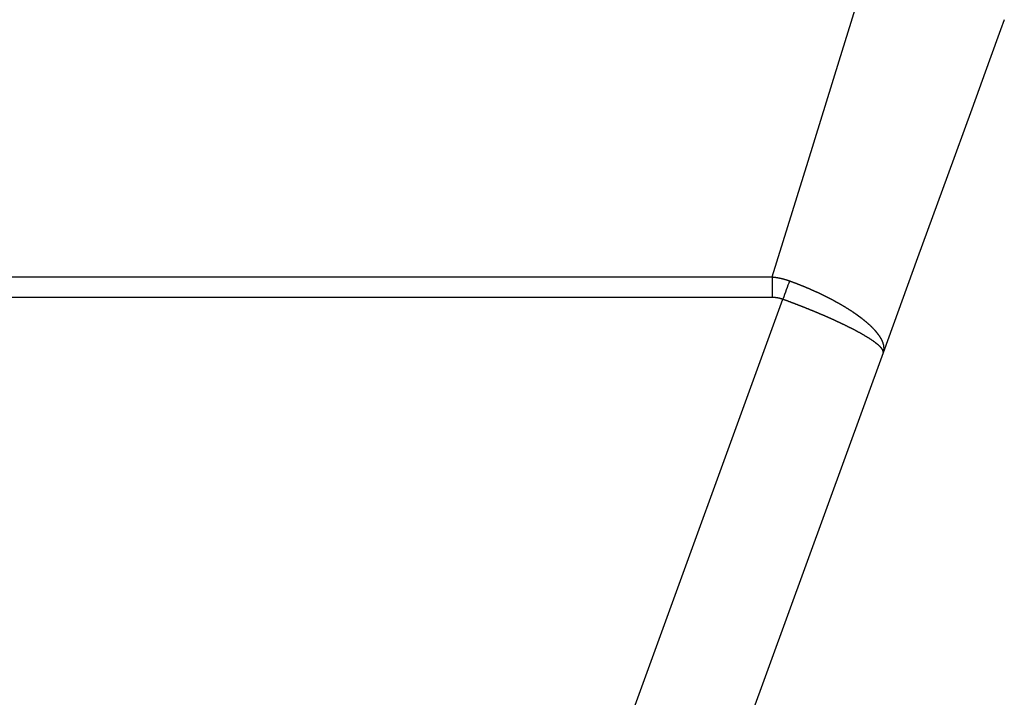
# Model space of a CAD drawing. Extents: x -1710 to 405, y -32 to 828.
# Drawn here: x 195 to 199, y 44 to 47 of the extents above; entities that cross this region are included whole.
import ezdxf

# ---------------------------------------------------------------- set-up
doc = ezdxf.new("R2010")
doc.units = 0
doc.layers.get('0').update_dxf_attribs({"linetype": 'CONTINUOUS'})

msp = doc.modelspace()

# ---------------------------------------------------------------- linework, layer by layer
at = {"color": 8, "linetype": 'CONTINUOUS'}
for p, q in [((190.2298, 46.208), (197.9536, 46.208)), ((197.9536, 46.208), (197.9536, 46.1164)), ((197.9536, 46.1164), (190.2298, 46.1164)), ((196.9532, 43.2302), (198.0007, 46.1083))]:
    msp.add_line(p, q, dxfattribs=at)
at = {"color": 7, "linetype": 'CONTINUOUS'}
msp.add_line((198.4463, 45.8707), (197.4502, 43.1339), dxfattribs=at)
at = {"color": 8, "linetype": 'CONTINUOUS', "flags": 128}
for points in [[(197.9536, 46.208), (198.1131, 46.7229), (198.2514, 47.1698), (198.3641, 47.5337), (198.4474, 47.8026), (198.4985, 47.9677), (198.5157, 48.0233)], [(198.0307, 46.1906), (198.0271, 46.1809), (198.0235, 46.1709), (198.0198, 46.1608), (198.0161, 46.1505), (198.0123, 46.1401), (198.0084, 46.1295), (198.0046, 46.1189), (198.0007, 46.1083)]]:
    msp.add_lwpolyline(points, dxfattribs=at)
at = {"color": 7, "linetype": 'CONTINUOUS', "flags": 128}
msp.add_lwpolyline([(198.9856, 47.3523), (198.9691, 47.3071), (198.9203, 47.1729), (198.8406, 46.9541), (198.7327, 46.6574), (198.5998, 46.2924), (198.4463, 45.8707)], dxfattribs=at)
at = {"color": 8}
for points in [[(197.954, 46.208, 0), (197.954, 46.208, 0), (197.954, 46.2079, 0), (197.955, 46.2079, 0), (197.955, 46.2078, 0), (197.955, 46.2078, 0), (197.956, 46.2078, 0), (197.956, 46.2077, 0), (197.956, 46.2077, 0), (197.957, 46.2076, 0), (197.957, 46.2076, 0), (197.958, 46.2076, 0), (197.958, 46.2075, 0), (197.958, 46.2075, 0), (197.959, 46.2074, 0), (197.959, 46.2074, 0), (197.959, 46.2073, 0), (197.96, 46.2073, 0), (197.96, 46.2073, 0), (197.96, 46.2072, 0), (197.961, 46.2072, 0), (197.961, 46.2071, 0), (197.961, 46.2071, 0), (197.962, 46.207, 0), (197.962, 46.207, 0), (197.962, 46.207, 0), (197.963, 46.2069, 0), (197.963, 46.2069, 0), (197.964, 46.2068, 0), (197.964, 46.2068, 0), (197.964, 46.2067, 0), (197.965, 46.2067, 0), (197.965, 46.2066, 0), (197.965, 46.2066, 0), (197.966, 46.2066, 0), (197.966, 46.2065, 0), (197.966, 46.2065, 0), (197.967, 46.2064, 0), (197.967, 46.2064, 0), (197.967, 46.2063, 0), (197.968, 46.2063, 0), (197.968, 46.2062, 0), (197.968, 46.2062, 0), (197.969, 46.2061, 0), (197.969, 46.2061, 0), (197.969, 46.206, 0), (197.97, 46.206, 0), (197.97, 46.2059, 0), (197.971, 46.2059, 0), (197.971, 46.2058, 0), (197.971, 46.2058, 0), (197.972, 46.2057, 0), (197.972, 46.2057, 0), (197.972, 46.2056, 0), (197.973, 46.2056, 0), (197.973, 46.2055, 0), (197.973, 46.2055, 0), (197.974, 46.2054, 0), (197.974, 46.2053, 0), (197.974, 46.2053, 0), (197.975, 46.2052, 0), (197.975, 46.2052, 0), (197.975, 46.2051, 0), (197.976, 46.2051, 0), (197.976, 46.205, 0), (197.977, 46.2049, 0), (197.977, 46.2049, 0), (197.977, 46.2048, 0), (197.978, 46.2048, 0), (197.978, 46.2047, 0), (197.978, 46.2046, 0), (197.979, 46.2046, 0), (197.979, 46.2045, 0), (197.979, 46.2044, 0), (197.98, 46.2044, 0), (197.98, 46.2043, 0), (197.98, 46.2043, 0), (197.981, 46.2042, 0), (197.981, 46.2041, 0), (197.981, 46.2041, 0), (197.982, 46.204, 0), (197.982, 46.2039, 0), (197.982, 46.2039, 0), (197.983, 46.2038, 0), (197.983, 46.2037, 0), (197.983, 46.2037, 0), (197.984, 46.2036, 0), (197.984, 46.2035, 0), (197.985, 46.2035, 0), (197.985, 46.2034, 0), (197.985, 46.2033, 0), (197.986, 46.2032, 0), (197.986, 46.2032, 0), (197.986, 46.2031, 0), (197.987, 46.203, 0), (197.987, 46.203, 0), (197.987, 46.2029, 0), (197.988, 46.2028, 0), (197.988, 46.2027, 0), (197.988, 46.2027, 0), (197.989, 46.2026, 0), (197.989, 46.2025, 0), (197.989, 46.2024, 0), (197.99, 46.2024, 0), (197.99, 46.2023, 0), (197.99, 46.2022, 0), (197.991, 46.2021, 0), (197.991, 46.2021, 0), (197.991, 46.202, 0), (197.992, 46.2019, 0), (197.992, 46.2018, 0), (197.993, 46.2018, 0), (197.993, 46.2017, 0), (197.993, 46.2016, 0), (197.994, 46.2015, 0), (197.994, 46.2014, 0), (197.994, 46.2014, 0), (197.995, 46.2013, 0), (197.995, 46.2012, 0), (197.995, 46.2011, 0), (197.996, 46.201, 0), (197.996, 46.201, 0), (197.996, 46.2009, 0), (197.997, 46.2008, 0), (197.997, 46.2007, 0), (197.997, 46.2006, 0), (197.998, 46.2005, 0), (197.998, 46.2005, 0), (197.998, 46.2004, 0), (197.999, 46.2003, 0), (197.999, 46.2002, 0), (197.999, 46.2001, 0), (198, 46.2, 0), (198, 46.2, 0), (198, 46.1999, 0), (198.001, 46.1998, 0), (198.001, 46.1997, 0), (198.002, 46.1996, 0), (198.002, 46.1995, 0), (198.002, 46.1994, 0), (198.003, 46.1993, 0), (198.003, 46.1993, 0), (198.003, 46.1992, 0), (198.004, 46.1991, 0), (198.004, 46.199, 0), (198.004, 46.1989, 0), (198.005, 46.1988, 0), (198.005, 46.1987, 0), (198.005, 46.1986, 0), (198.006, 46.1985, 0), (198.006, 46.1984, 0), (198.006, 46.1983, 0), (198.007, 46.1982, 0), (198.007, 46.1981, 0), (198.007, 46.1981, 0), (198.008, 46.198, 0), (198.008, 46.1979, 0), (198.008, 46.1978, 0), (198.009, 46.1977, 0), (198.009, 46.1976, 0), (198.009, 46.1975, 0), (198.01, 46.1974, 0), (198.01, 46.1973, 0), (198.01, 46.1972, 0), (198.011, 46.1971, 0), (198.011, 46.197, 0), (198.011, 46.1969, 0), (198.012, 46.1968, 0), (198.012, 46.1967, 0), (198.012, 46.1966, 0), (198.013, 46.1965, 0), (198.013, 46.1964, 0), (198.013, 46.1963, 0), (198.014, 46.1962, 0), (198.014, 46.1961, 0), (198.014, 46.1959, 0), (198.015, 46.1958, 0), (198.015, 46.1957, 0), (198.016, 46.1956, 0), (198.016, 46.1955, 0), (198.016, 46.1954, 0), (198.017, 46.1953, 0), (198.017, 46.1952, 0), (198.017, 46.1951, 0), (198.018, 46.195, 0), (198.018, 46.1949, 0), (198.018, 46.1948, 0), (198.019, 46.1947, 0), (198.019, 46.1945, 0), (198.019, 46.1944, 0), (198.02, 46.1943, 0), (198.02, 46.1942, 0), (198.02, 46.1941, 0), (198.021, 46.194, 0), (198.021, 46.1939, 0), (198.021, 46.1938, 0), (198.022, 46.1937, 0), (198.022, 46.1935, 0), (198.022, 46.1934, 0), (198.023, 46.1933, 0), (198.023, 46.1932, 0), (198.023, 46.1931, 0), (198.024, 46.193, 0), (198.024, 46.1929, 0), (198.024, 46.1928, 0), (198.025, 46.1926, 0), (198.025, 46.1925, 0), (198.025, 46.1924, 0), (198.026, 46.1923, 0), (198.026, 46.1922, 0), (198.026, 46.1921, 0), (198.027, 46.192, 0), (198.027, 46.1918, 0), (198.027, 46.1917, 0), (198.028, 46.1916, 0), (198.028, 46.1915, 0), (198.028, 46.1914, 0), (198.029, 46.1913, 0), (198.029, 46.1911, 0), (198.029, 46.191, 0), (198.03, 46.1909, 0), (198.03, 46.1908, 0), (198.03, 46.1907, 0), (198.031, 46.1906, 0)], [(198.031, 46.1906, 0), (198.031, 46.1903, 0), (198.032, 46.19, 0), (198.033, 46.1897, 0), (198.034, 46.1894, 0), (198.035, 46.1891, 0), (198.035, 46.1889, 0), (198.036, 46.1886, 0), (198.037, 46.1883, 0), (198.038, 46.188, 0), (198.038, 46.1877, 0), (198.039, 46.1874, 0), (198.04, 46.1871, 0), (198.041, 46.1869, 0), (198.041, 46.1866, 0), (198.042, 46.1863, 0), (198.043, 46.186, 0), (198.044, 46.1857, 0), (198.045, 46.1854, 0), (198.045, 46.1851, 0), (198.046, 46.1848, 0), (198.047, 46.1846, 0), (198.048, 46.1843, 0), (198.048, 46.184, 0), (198.049, 46.1837, 0), (198.05, 46.1834, 0), (198.051, 46.1831, 0), (198.052, 46.1828, 0), (198.052, 46.1825, 0), (198.053, 46.1822, 0), (198.054, 46.1819, 0), (198.055, 46.1816, 0), (198.055, 46.1814, 0), (198.056, 46.1811, 0), (198.057, 46.1808, 0), (198.058, 46.1805, 0), (198.058, 46.1802, 0), (198.059, 46.1799, 0), (198.06, 46.1796, 0), (198.061, 46.1793, 0), (198.062, 46.179, 0), (198.062, 46.1787, 0), (198.063, 46.1784, 0), (198.064, 46.1781, 0), (198.065, 46.1778, 0), (198.065, 46.1775, 0), (198.066, 46.1772, 0), (198.067, 46.1769, 0), (198.068, 46.1766, 0), (198.068, 46.1763, 0), (198.069, 46.176, 0), (198.07, 46.1757, 0), (198.071, 46.1754, 0), (198.072, 46.1751, 0), (198.072, 46.1748, 0), (198.073, 46.1745, 0), (198.074, 46.1742, 0), (198.075, 46.1739, 0), (198.075, 46.1736, 0), (198.076, 46.1733, 0), (198.077, 46.173, 0), (198.078, 46.1727, 0), (198.078, 46.1724, 0), (198.079, 46.172, 0), (198.08, 46.1717, 0), (198.081, 46.1714, 0), (198.081, 46.1711, 0), (198.082, 46.1708, 0), (198.083, 46.1705, 0), (198.084, 46.1702, 0), (198.085, 46.1699, 0), (198.085, 46.1696, 0), (198.086, 46.1693, 0), (198.087, 46.169, 0), (198.088, 46.1686, 0), (198.088, 46.1683, 0), (198.089, 46.168, 0), (198.09, 46.1677, 0), (198.091, 46.1674, 0), (198.091, 46.1671, 0), (198.092, 46.1668, 0), (198.093, 46.1665, 0), (198.094, 46.1661, 0), (198.094, 46.1658, 0), (198.095, 46.1655, 0), (198.096, 46.1652, 0), (198.097, 46.1649, 0), (198.098, 46.1646, 0), (198.098, 46.1642, 0), (198.099, 46.1639, 0), (198.1, 46.1636, 0), (198.101, 46.1633, 0), (198.101, 46.163, 0), (198.102, 46.1627, 0), (198.103, 46.1623, 0), (198.104, 46.162, 0), (198.104, 46.1617, 0), (198.105, 46.1614, 0), (198.106, 46.1611, 0), (198.107, 46.1607, 0), (198.107, 46.1604, 0), (198.108, 46.1601, 0), (198.109, 46.1598, 0), (198.11, 46.1594, 0), (198.11, 46.1591, 0), (198.111, 46.1588, 0), (198.112, 46.1585, 0), (198.113, 46.1582, 0), (198.113, 46.1578, 0), (198.114, 46.1575, 0), (198.115, 46.1572, 0), (198.116, 46.1569, 0), (198.116, 46.1565, 0), (198.117, 46.1562, 0), (198.118, 46.1559, 0), (198.119, 46.1555, 0), (198.12, 46.1552, 0), (198.12, 46.1549, 0), (198.121, 46.1546, 0), (198.122, 46.1542, 0), (198.123, 46.1539, 0), (198.123, 46.1536, 0), (198.124, 46.1532, 0), (198.125, 46.1529, 0), (198.126, 46.1526, 0), (198.126, 46.1523, 0), (198.127, 46.1519, 0), (198.128, 46.1516, 0), (198.129, 46.1513, 0), (198.129, 46.1509, 0), (198.13, 46.1506, 0), (198.131, 46.1503, 0), (198.132, 46.1499, 0), (198.132, 46.1496, 0), (198.133, 46.1493, 0), (198.134, 46.1489, 0), (198.135, 46.1486, 0), (198.135, 46.1483, 0), (198.136, 46.1479, 0), (198.137, 46.1476, 0), (198.138, 46.1472, 0), (198.138, 46.1469, 0), (198.139, 46.1466, 0), (198.14, 46.1462, 0), (198.141, 46.1459, 0), (198.141, 46.1455, 0), (198.142, 46.1452, 0), (198.143, 46.1449, 0), (198.144, 46.1445, 0), (198.144, 46.1442, 0), (198.145, 46.1438, 0), (198.146, 46.1435, 0), (198.147, 46.1432, 0), (198.147, 46.1428, 0), (198.148, 46.1425, 0), (198.149, 46.1421, 0), (198.15, 46.1418, 0), (198.15, 46.1414, 0), (198.151, 46.1411, 0), (198.152, 46.1408, 0), (198.153, 46.1404, 0), (198.153, 46.1401, 0), (198.154, 46.1397, 0), (198.155, 46.1394, 0), (198.156, 46.139, 0), (198.156, 46.1387, 0), (198.157, 46.1383, 0), (198.158, 46.138, 0), (198.159, 46.1376, 0), (198.159, 46.1373, 0), (198.16, 46.1369, 0), (198.161, 46.1366, 0), (198.162, 46.1362, 0), (198.162, 46.1359, 0), (198.163, 46.1355, 0), (198.164, 46.1352, 0), (198.165, 46.1348, 0), (198.165, 46.1345, 0), (198.166, 46.1341, 0), (198.167, 46.1338, 0), (198.168, 46.1334, 0), (198.168, 46.1331, 0), (198.169, 46.1327, 0), (198.17, 46.1323, 0), (198.171, 46.132, 0), (198.171, 46.1316, 0), (198.172, 46.1313, 0), (198.173, 46.1309, 0), (198.174, 46.1306, 0), (198.174, 46.1302, 0), (198.175, 46.1298, 0), (198.176, 46.1295, 0), (198.176, 46.1291, 0), (198.177, 46.1288, 0), (198.178, 46.1284, 0), (198.179, 46.128, 0), (198.179, 46.1277, 0), (198.18, 46.1273, 0), (198.181, 46.127, 0), (198.182, 46.1266, 0), (198.182, 46.1262, 0), (198.183, 46.1259, 0), (198.184, 46.1255, 0), (198.185, 46.1251, 0), (198.185, 46.1248, 0), (198.186, 46.1244, 0), (198.187, 46.1241, 0), (198.188, 46.1237, 0), (198.188, 46.1233, 0), (198.189, 46.123, 0), (198.19, 46.1226, 0), (198.191, 46.1222, 0), (198.191, 46.1219, 0), (198.192, 46.1215, 0), (198.193, 46.1211, 0), (198.194, 46.1207, 0), (198.194, 46.1204, 0), (198.195, 46.12, 0), (198.196, 46.1196, 0), (198.196, 46.1193, 0), (198.197, 46.1189, 0), (198.198, 46.1185, 0), (198.199, 46.1181, 0), (198.199, 46.1178, 0), (198.2, 46.1174, 0), (198.201, 46.117, 0), (198.202, 46.1166, 0), (198.202, 46.1163, 0), (198.203, 46.1159, 0), (198.204, 46.1155, 0), (198.205, 46.1151, 0), (198.205, 46.1148, 0), (198.206, 46.1144, 0), (198.207, 46.114, 0), (198.207, 46.1136, 0), (198.208, 46.1133, 0), (198.209, 46.1129, 0), (198.21, 46.1125, 0), (198.21, 46.1121, 0), (198.211, 46.1117, 0), (198.212, 46.1114, 0), (198.213, 46.111, 0), (198.213, 46.1106, 0), (198.214, 46.1102, 0), (198.215, 46.1098, 0), (198.216, 46.1094, 0), (198.216, 46.1091, 0), (198.217, 46.1087, 0), (198.218, 46.1083, 0), (198.218, 46.1079, 0), (198.219, 46.1075, 0), (198.22, 46.1071, 0), (198.221, 46.1067, 0), (198.221, 46.1064, 0), (198.222, 46.106, 0), (198.223, 46.1056, 0), (198.224, 46.1052, 0), (198.224, 46.1048, 0), (198.225, 46.1044, 0), (198.226, 46.104, 0), (198.226, 46.1036, 0), (198.227, 46.1032, 0), (198.228, 46.1029, 0), (198.229, 46.1025, 0), (198.229, 46.1021, 0), (198.23, 46.1017, 0), (198.231, 46.1013, 0), (198.232, 46.1009, 0), (198.232, 46.1005, 0), (198.233, 46.1001, 0), (198.234, 46.0997, 0), (198.234, 46.0993, 0), (198.235, 46.0989, 0), (198.236, 46.0985, 0), (198.237, 46.0981, 0), (198.237, 46.0977, 0), (198.238, 46.0973, 0), (198.239, 46.0969, 0), (198.239, 46.0965, 0), (198.24, 46.0961, 0), (198.241, 46.0957, 0), (198.242, 46.0953, 0), (198.242, 46.0949, 0), (198.243, 46.0945, 0), (198.244, 46.0941, 0), (198.245, 46.0937, 0), (198.245, 46.0933, 0), (198.246, 46.0929, 0), (198.247, 46.0925, 0), (198.247, 46.0921, 0), (198.248, 46.0917, 0), (198.249, 46.0913, 0), (198.25, 46.0909, 0), (198.25, 46.0905, 0), (198.251, 46.0901, 0), (198.252, 46.0897, 0), (198.252, 46.0892, 0), (198.253, 46.0888, 0), (198.254, 46.0884, 0), (198.255, 46.088, 0), (198.255, 46.0876, 0), (198.256, 46.0872, 0), (198.257, 46.0868, 0), (198.257, 46.0864, 0), (198.258, 46.086, 0), (198.259, 46.0855, 0), (198.26, 46.0851, 0), (198.26, 46.0847, 0), (198.261, 46.0843, 0), (198.262, 46.0839, 0), (198.262, 46.0835, 0), (198.263, 46.083, 0), (198.264, 46.0826, 0), (198.265, 46.0822, 0), (198.265, 46.0818, 0), (198.266, 46.0814, 0), (198.267, 46.081, 0), (198.267, 46.0805, 0), (198.268, 46.0801, 0), (198.269, 46.0797, 0), (198.269, 46.0793, 0), (198.27, 46.0788, 0), (198.271, 46.0784, 0), (198.272, 46.078, 0), (198.272, 46.0776, 0), (198.273, 46.0772, 0), (198.274, 46.0767, 0), (198.274, 46.0763, 0), (198.275, 46.0759, 0), (198.276, 46.0754, 0), (198.277, 46.075, 0), (198.277, 46.0746, 0), (198.278, 46.0742, 0), (198.279, 46.0737, 0), (198.279, 46.0733, 0), (198.28, 46.0729, 0), (198.281, 46.0724, 0), (198.281, 46.072, 0), (198.282, 46.0716, 0), (198.283, 46.0711, 0), (198.284, 46.0707, 0), (198.284, 46.0703, 0), (198.285, 46.0698, 0), (198.286, 46.0694, 0), (198.286, 46.069, 0), (198.287, 46.0685, 0), (198.288, 46.0681, 0), (198.288, 46.0677, 0), (198.289, 46.0672, 0), (198.29, 46.0668, 0), (198.291, 46.0663, 0), (198.291, 46.0659, 0), (198.292, 46.0655, 0), (198.293, 46.065, 0), (198.293, 46.0646, 0), (198.294, 46.0641, 0), (198.295, 46.0637, 0), (198.295, 46.0632, 0), (198.296, 46.0628, 0), (198.297, 46.0624, 0), (198.298, 46.0619, 0), (198.298, 46.0615, 0), (198.299, 46.061, 0), (198.3, 46.0606, 0), (198.3, 46.0601, 0), (198.301, 46.0597, 0), (198.302, 46.0592, 0), (198.302, 46.0588, 0), (198.303, 46.0583, 0), (198.304, 46.0579, 0), (198.304, 46.0574, 0), (198.305, 46.057, 0), (198.306, 46.0565, 0), (198.307, 46.0561, 0), (198.307, 46.0556, 0), (198.308, 46.0551, 0), (198.309, 46.0547, 0), (198.309, 46.0542, 0), (198.31, 46.0538, 0), (198.311, 46.0533, 0), (198.311, 46.0529, 0), (198.312, 46.0524, 0), (198.313, 46.0519, 0), (198.313, 46.0515, 0), (198.314, 46.051, 0), (198.315, 46.0505, 0), (198.315, 46.0501, 0), (198.316, 46.0496, 0), (198.317, 46.0492, 0), (198.317, 46.0487, 0), (198.318, 46.0482, 0), (198.319, 46.0478, 0), (198.32, 46.0473, 0), (198.32, 46.0468, 0), (198.321, 46.0464, 0), (198.322, 46.0459, 0), (198.322, 46.0454, 0), (198.323, 46.0449, 0), (198.324, 46.0445, 0), (198.324, 46.044, 0), (198.325, 46.0435, 0), (198.326, 46.0431, 0), (198.326, 46.0426, 0), (198.327, 46.0421, 0), (198.328, 46.0416, 0), (198.328, 46.0412, 0), (198.329, 46.0407, 0), (198.33, 46.0402, 0), (198.33, 46.0397, 0), (198.331, 46.0392, 0), (198.332, 46.0388, 0), (198.332, 46.0383, 0), (198.333, 46.0378, 0), (198.334, 46.0373, 0), (198.334, 46.0368, 0), (198.335, 46.0363, 0), (198.336, 46.0359, 0), (198.336, 46.0354, 0), (198.337, 46.0349, 0), (198.338, 46.0344, 0), (198.338, 46.0339, 0), (198.339, 46.0334, 0), (198.34, 46.0329, 0), (198.34, 46.0324, 0), (198.341, 46.0319, 0), (198.342, 46.0315, 0), (198.342, 46.031, 0), (198.343, 46.0305, 0), (198.344, 46.03, 0), (198.344, 46.0295, 0), (198.345, 46.029, 0), (198.346, 46.0285, 0), (198.346, 46.028, 0), (198.347, 46.0275, 0), (198.348, 46.027, 0), (198.348, 46.0265, 0), (198.349, 46.026, 0), (198.35, 46.0255, 0), (198.35, 46.025, 0), (198.351, 46.0245, 0), (198.351, 46.024, 0), (198.352, 46.0235, 0), (198.353, 46.023, 0), (198.353, 46.0224, 0), (198.354, 46.0219, 0), (198.355, 46.0214, 0), (198.355, 46.0209, 0), (198.356, 46.0204, 0), (198.357, 46.0199, 0), (198.357, 46.0194, 0), (198.358, 46.0189, 0), (198.359, 46.0184, 0), (198.359, 46.0178, 0), (198.36, 46.0173, 0), (198.361, 46.0168, 0), (198.361, 46.0163, 0), (198.362, 46.0158, 0), (198.362, 46.0152, 0), (198.363, 46.0147, 0), (198.364, 46.0142, 0), (198.364, 46.0137, 0), (198.365, 46.0132, 0), (198.366, 46.0126, 0), (198.366, 46.0121, 0), (198.367, 46.0116, 0), (198.368, 46.011, 0), (198.368, 46.0105, 0), (198.369, 46.01, 0), (198.369, 46.0095, 0), (198.37, 46.0089, 0), (198.371, 46.0084, 0), (198.371, 46.0079, 0), (198.372, 46.0073, 0), (198.373, 46.0068, 0), (198.373, 46.0062, 0), (198.374, 46.0057, 0), (198.374, 46.0052, 0), (198.375, 46.0046, 0), (198.376, 46.0041, 0), (198.376, 46.0035, 0), (198.377, 46.003, 0), (198.378, 46.0024, 0), (198.378, 46.0019, 0), (198.379, 46.0014, 0), (198.379, 46.0008, 0), (198.38, 46.0003, 0), (198.381, 45.9997, 0), (198.381, 45.9992, 0), (198.382, 45.9986, 0), (198.382, 45.998, 0), (198.383, 45.9975, 0), (198.384, 45.9969, 0), (198.384, 45.9964, 0), (198.385, 45.9958, 0), (198.386, 45.9953, 0), (198.386, 45.9947, 0), (198.387, 45.9941, 0), (198.387, 45.9936, 0), (198.388, 45.993, 0), (198.389, 45.9924, 0), (198.389, 45.9919, 0), (198.39, 45.9913, 0), (198.39, 45.9907, 0), (198.391, 45.9902, 0), (198.392, 45.9896, 0), (198.392, 45.989, 0), (198.393, 45.9884, 0), (198.393, 45.9879, 0), (198.394, 45.9873, 0), (198.394, 45.9867, 0), (198.395, 45.9861, 0), (198.396, 45.9856, 0), (198.396, 45.985, 0), (198.397, 45.9844, 0), (198.397, 45.9838, 0), (198.398, 45.9832, 0), (198.399, 45.9826, 0), (198.399, 45.982, 0), (198.4, 45.9815, 0), (198.4, 45.9809, 0), (198.401, 45.9803, 0), (198.401, 45.9797, 0), (198.402, 45.9791, 0), (198.403, 45.9785, 0), (198.403, 45.9779, 0), (198.404, 45.9773, 0), (198.404, 45.9767, 0), (198.405, 45.9761, 0), (198.405, 45.9755, 0), (198.406, 45.9749, 0), (198.407, 45.9743, 0), (198.407, 45.9737, 0), (198.408, 45.973, 0), (198.408, 45.9724, 0), (198.409, 45.9718, 0), (198.409, 45.9712, 0), (198.41, 45.9706, 0), (198.41, 45.97, 0), (198.411, 45.9694, 0), (198.411, 45.9687, 0), (198.412, 45.9681, 0), (198.413, 45.9675, 0), (198.413, 45.9669, 0), (198.414, 45.9662, 0), (198.414, 45.9656, 0), (198.415, 45.965, 0), (198.415, 45.9643, 0), (198.416, 45.9637, 0), (198.416, 45.9631, 0), (198.417, 45.9624, 0), (198.417, 45.9618, 0), (198.418, 45.9612, 0), (198.418, 45.9605, 0), (198.419, 45.9599, 0), (198.419, 45.9592, 0), (198.42, 45.9586, 0), (198.42, 45.9579, 0), (198.421, 45.9573, 0), (198.421, 45.9566, 0), (198.422, 45.956, 0), (198.422, 45.9553, 0), (198.423, 45.9547, 0), (198.423, 45.954, 0), (198.424, 45.9533, 0), (198.424, 45.9527, 0), (198.425, 45.952, 0), (198.425, 45.9513, 0), (198.426, 45.9507, 0), (198.426, 45.95, 0), (198.427, 45.9493, 0), (198.427, 45.9486, 0), (198.428, 45.948, 0), (198.428, 45.9473, 0), (198.429, 45.9466, 0), (198.429, 45.9459, 0), (198.43, 45.9452, 0), (198.43, 45.9445, 0), (198.43, 45.9439, 0), (198.431, 45.9432, 0), (198.431, 45.9425, 0), (198.432, 45.9418, 0), (198.432, 45.9411, 0), (198.433, 45.9404, 0), (198.433, 45.9397, 0), (198.434, 45.939, 0), (198.434, 45.9383, 0), (198.434, 45.9376, 0), (198.435, 45.9368, 0), (198.435, 45.9361, 0), (198.436, 45.9354, 0), (198.436, 45.9347, 0), (198.436, 45.934, 0), (198.437, 45.9332, 0), (198.437, 45.9325, 0), (198.438, 45.9318, 0), (198.438, 45.9311, 0), (198.438, 45.9303, 0), (198.439, 45.9296, 0), (198.439, 45.9289, 0), (198.44, 45.9281, 0), (198.44, 45.9274, 0), (198.44, 45.9266, 0), (198.441, 45.9259, 0), (198.441, 45.9251, 0), (198.441, 45.9244, 0), (198.442, 45.9236, 0), (198.442, 45.9229, 0), (198.442, 45.9221, 0), (198.443, 45.9214, 0), (198.443, 45.9206, 0), (198.443, 45.9198, 0), (198.444, 45.9191, 0), (198.444, 45.9183, 0), (198.444, 45.9175, 0), (198.444, 45.9168, 0), (198.445, 45.916, 0), (198.445, 45.9152, 0), (198.445, 45.9144, 0), (198.446, 45.9137, 0), (198.446, 45.9129, 0), (198.446, 45.9121, 0), (198.446, 45.9113, 0), (198.447, 45.9105, 0), (198.447, 45.9097, 0), (198.447, 45.9089, 0), (198.447, 45.9081, 0), (198.447, 45.9073, 0), (198.448, 45.9065, 0), (198.448, 45.9057, 0), (198.448, 45.9049, 0), (198.448, 45.9041, 0), (198.448, 45.9033, 0), (198.448, 45.9025, 0), (198.449, 45.9017, 0), (198.449, 45.9008, 0), (198.449, 45.9, 0), (198.449, 45.8992, 0), (198.449, 45.8984, 0), (198.449, 45.8976, 0), (198.449, 45.8967, 0), (198.449, 45.8959, 0), (198.449, 45.8951, 0), (198.449, 45.8943, 0), (198.45, 45.8934, 0), (198.45, 45.8926, 0), (198.45, 45.8918, 0), (198.45, 45.891, 0), (198.45, 45.8901, 0), (198.45, 45.8893, 0), (198.45, 45.8885, 0), (198.45, 45.8876, 0), (198.45, 45.8868, 0), (198.45, 45.886, 0), (198.449, 45.8852, 0), (198.449, 45.8843, 0), (198.449, 45.8835, 0), (198.449, 45.8827, 0), (198.449, 45.8819, 0), (198.449, 45.8811, 0), (198.449, 45.8802, 0), (198.449, 45.8794, 0), (198.449, 45.8786, 0), (198.448, 45.8778, 0), (198.448, 45.877, 0), (198.448, 45.8762, 0), (198.448, 45.8754, 0), (198.448, 45.8746, 0), (198.447, 45.8738, 0), (198.447, 45.873, 0), (198.447, 45.8722, 0), (198.447, 45.8715, 0), (198.446, 45.8707, 0)], [(198.001, 46.1083, 0), (198.001, 46.1083, 0), (198, 46.1084, 0), (198, 46.1085, 0), (198, 46.1085, 0), (198, 46.1086, 0), (197.999, 46.1087, 0), (197.999, 46.1088, 0), (197.999, 46.1088, 0), (197.999, 46.1089, 0), (197.999, 46.109, 0), (197.998, 46.109, 0), (197.998, 46.1091, 0), (197.998, 46.1092, 0), (197.998, 46.1092, 0), (197.998, 46.1093, 0), (197.997, 46.1094, 0), (197.997, 46.1094, 0), (197.997, 46.1095, 0), (197.997, 46.1096, 0), (197.997, 46.1096, 0), (197.996, 46.1097, 0), (197.996, 46.1098, 0), (197.996, 46.1098, 0), (197.996, 46.1099, 0), (197.996, 46.11, 0), (197.995, 46.11, 0), (197.995, 46.1101, 0), (197.995, 46.1102, 0), (197.995, 46.1102, 0), (197.995, 46.1103, 0), (197.994, 46.1104, 0), (197.994, 46.1104, 0), (197.994, 46.1105, 0), (197.994, 46.1106, 0), (197.994, 46.1106, 0), (197.993, 46.1107, 0), (197.993, 46.1107, 0), (197.993, 46.1108, 0), (197.993, 46.1109, 0), (197.993, 46.1109, 0), (197.992, 46.111, 0), (197.992, 46.1111, 0), (197.992, 46.1111, 0), (197.992, 46.1112, 0), (197.991, 46.1112, 0), (197.991, 46.1113, 0), (197.991, 46.1114, 0), (197.991, 46.1114, 0), (197.991, 46.1115, 0), (197.99, 46.1115, 0), (197.99, 46.1116, 0), (197.99, 46.1116, 0), (197.99, 46.1117, 0), (197.99, 46.1118, 0), (197.989, 46.1118, 0), (197.989, 46.1119, 0), (197.989, 46.1119, 0), (197.989, 46.112, 0), (197.989, 46.112, 0), (197.988, 46.1121, 0), (197.988, 46.1122, 0), (197.988, 46.1122, 0), (197.988, 46.1123, 0), (197.988, 46.1123, 0), (197.987, 46.1124, 0), (197.987, 46.1124, 0), (197.987, 46.1125, 0), (197.987, 46.1125, 0), (197.987, 46.1126, 0), (197.986, 46.1126, 0), (197.986, 46.1127, 0), (197.986, 46.1127, 0), (197.986, 46.1128, 0), (197.985, 46.1128, 0), (197.985, 46.1129, 0), (197.985, 46.1129, 0), (197.985, 46.113, 0), (197.985, 46.113, 0), (197.984, 46.1131, 0), (197.984, 46.1131, 0), (197.984, 46.1132, 0), (197.984, 46.1132, 0), (197.984, 46.1132, 0), (197.983, 46.1133, 0), (197.983, 46.1133, 0), (197.983, 46.1134, 0), (197.983, 46.1134, 0), (197.983, 46.1135, 0), (197.982, 46.1135, 0), (197.982, 46.1136, 0), (197.982, 46.1136, 0), (197.982, 46.1136, 0), (197.981, 46.1137, 0), (197.981, 46.1137, 0), (197.981, 46.1138, 0), (197.981, 46.1138, 0), (197.981, 46.1138, 0), (197.98, 46.1139, 0), (197.98, 46.1139, 0), (197.98, 46.114, 0), (197.98, 46.114, 0), (197.98, 46.114, 0), (197.979, 46.1141, 0), (197.979, 46.1141, 0), (197.979, 46.1142, 0), (197.979, 46.1142, 0), (197.978, 46.1142, 0), (197.978, 46.1143, 0), (197.978, 46.1143, 0), (197.978, 46.1143, 0), (197.978, 46.1144, 0), (197.977, 46.1144, 0), (197.977, 46.1145, 0), (197.977, 46.1145, 0), (197.977, 46.1145, 0), (197.977, 46.1146, 0), (197.976, 46.1146, 0), (197.976, 46.1146, 0), (197.976, 46.1147, 0), (197.976, 46.1147, 0), (197.976, 46.1147, 0), (197.975, 46.1148, 0), (197.975, 46.1148, 0), (197.975, 46.1148, 0), (197.975, 46.1149, 0), (197.974, 46.1149, 0), (197.974, 46.1149, 0), (197.974, 46.115, 0), (197.974, 46.115, 0), (197.974, 46.115, 0), (197.973, 46.115, 0), (197.973, 46.1151, 0), (197.973, 46.1151, 0), (197.973, 46.1151, 0), (197.973, 46.1152, 0), (197.972, 46.1152, 0), (197.972, 46.1152, 0), (197.972, 46.1152, 0), (197.972, 46.1153, 0), (197.971, 46.1153, 0), (197.971, 46.1153, 0), (197.971, 46.1154, 0), (197.971, 46.1154, 0), (197.971, 46.1154, 0), (197.97, 46.1154, 0), (197.97, 46.1155, 0), (197.97, 46.1155, 0), (197.97, 46.1155, 0), (197.97, 46.1155, 0), (197.969, 46.1156, 0), (197.969, 46.1156, 0), (197.969, 46.1156, 0), (197.969, 46.1156, 0), (197.968, 46.1156, 0), (197.968, 46.1157, 0), (197.968, 46.1157, 0), (197.968, 46.1157, 0), (197.968, 46.1157, 0), (197.967, 46.1157, 0), (197.967, 46.1158, 0), (197.967, 46.1158, 0), (197.967, 46.1158, 0), (197.967, 46.1158, 0), (197.966, 46.1158, 0), (197.966, 46.1159, 0), (197.966, 46.1159, 0), (197.966, 46.1159, 0), (197.965, 46.1159, 0), (197.965, 46.1159, 0), (197.965, 46.1159, 0), (197.965, 46.116, 0), (197.965, 46.116, 0), (197.964, 46.116, 0), (197.964, 46.116, 0), (197.964, 46.116, 0), (197.964, 46.116, 0), (197.964, 46.116, 0), (197.963, 46.116, 0), (197.963, 46.1161, 0), (197.963, 46.1161, 0), (197.963, 46.1161, 0), (197.962, 46.1161, 0), (197.962, 46.1161, 0), (197.962, 46.1161, 0), (197.962, 46.1161, 0), (197.962, 46.1161, 0), (197.961, 46.1161, 0), (197.961, 46.1162, 0), (197.961, 46.1162, 0), (197.961, 46.1162, 0), (197.961, 46.1162, 0), (197.96, 46.1162, 0), (197.96, 46.1162, 0), (197.96, 46.1162, 0), (197.96, 46.1162, 0), (197.959, 46.1162, 0), (197.959, 46.1162, 0), (197.959, 46.1162, 0), (197.959, 46.1162, 0), (197.959, 46.1163, 0), (197.958, 46.1163, 0), (197.958, 46.1163, 0), (197.958, 46.1163, 0), (197.958, 46.1163, 0), (197.958, 46.1163, 0), (197.957, 46.1163, 0), (197.957, 46.1163, 0), (197.957, 46.1163, 0), (197.957, 46.1163, 0), (197.956, 46.1163, 0), (197.956, 46.1163, 0), (197.956, 46.1163, 0), (197.956, 46.1163, 0), (197.956, 46.1163, 0), (197.955, 46.1163, 0), (197.955, 46.1163, 0), (197.955, 46.1164, 0), (197.955, 46.1164, 0), (197.955, 46.1164, 0), (197.954, 46.1164, 0), (197.954, 46.1164, 0), (197.954, 46.1164, 0), (197.954, 46.1164, 0)], [(198.446, 45.8707, 0), (198.447, 45.8715, 0), (198.447, 45.8724, 0), (198.447, 45.8733, 0), (198.447, 45.8742, 0), (198.447, 45.8751, 0), (198.447, 45.876, 0), (198.447, 45.8769, 0), (198.447, 45.8778, 0), (198.446, 45.8787, 0), (198.446, 45.8796, 0), (198.446, 45.8804, 0), (198.445, 45.8813, 0), (198.445, 45.8821, 0), (198.445, 45.883, 0), (198.444, 45.8838, 0), (198.444, 45.8846, 0), (198.443, 45.8853, 0), (198.443, 45.8861, 0), (198.442, 45.8868, 0), (198.442, 45.8876, 0), (198.441, 45.8883, 0), (198.441, 45.889, 0), (198.44, 45.8897, 0), (198.44, 45.8904, 0), (198.439, 45.8911, 0), (198.439, 45.8918, 0), (198.438, 45.8925, 0), (198.437, 45.8932, 0), (198.437, 45.8938, 0), (198.436, 45.8945, 0), (198.436, 45.8952, 0), (198.435, 45.8958, 0), (198.434, 45.8965, 0), (198.434, 45.8971, 0), (198.433, 45.8978, 0), (198.433, 45.8984, 0), (198.432, 45.899, 0), (198.431, 45.8996, 0), (198.431, 45.9003, 0), (198.43, 45.9009, 0), (198.429, 45.9015, 0), (198.429, 45.9021, 0), (198.428, 45.9027, 0), (198.427, 45.9033, 0), (198.427, 45.9039, 0), (198.426, 45.9045, 0), (198.425, 45.9051, 0), (198.425, 45.9057, 0), (198.424, 45.9063, 0), (198.423, 45.9068, 0), (198.423, 45.9074, 0), (198.422, 45.908, 0), (198.421, 45.9086, 0), (198.421, 45.9091, 0), (198.42, 45.9097, 0), (198.419, 45.9103, 0), (198.418, 45.9108, 0), (198.418, 45.9114, 0), (198.417, 45.9119, 0), (198.416, 45.9125, 0), (198.416, 45.913, 0), (198.415, 45.9136, 0), (198.414, 45.9141, 0), (198.413, 45.9146, 0), (198.413, 45.9152, 0), (198.412, 45.9157, 0), (198.411, 45.9163, 0), (198.411, 45.9168, 0), (198.41, 45.9173, 0), (198.409, 45.9179, 0), (198.408, 45.9184, 0), (198.408, 45.9189, 0), (198.407, 45.9194, 0), (198.406, 45.9199, 0), (198.406, 45.9205, 0), (198.405, 45.921, 0), (198.404, 45.9215, 0), (198.403, 45.922, 0), (198.403, 45.9225, 0), (198.402, 45.923, 0), (198.401, 45.9235, 0), (198.4, 45.9241, 0), (198.4, 45.9246, 0), (198.399, 45.9251, 0), (198.398, 45.9256, 0), (198.397, 45.9261, 0), (198.397, 45.9266, 0), (198.396, 45.9271, 0), (198.395, 45.9276, 0), (198.394, 45.9281, 0), (198.394, 45.9286, 0), (198.393, 45.929, 0), (198.392, 45.9295, 0), (198.391, 45.93, 0), (198.391, 45.9305, 0), (198.39, 45.931, 0), (198.389, 45.9315, 0), (198.388, 45.932, 0), (198.388, 45.9325, 0), (198.387, 45.9329, 0), (198.386, 45.9334, 0), (198.385, 45.9339, 0), (198.385, 45.9344, 0), (198.384, 45.9349, 0), (198.383, 45.9353, 0), (198.382, 45.9358, 0), (198.382, 45.9363, 0), (198.381, 45.9368, 0), (198.38, 45.9372, 0), (198.379, 45.9377, 0), (198.379, 45.9382, 0), (198.378, 45.9387, 0), (198.377, 45.9391, 0), (198.376, 45.9396, 0), (198.376, 45.9401, 0), (198.375, 45.9405, 0), (198.374, 45.941, 0), (198.373, 45.9415, 0), (198.373, 45.9419, 0), (198.372, 45.9424, 0), (198.371, 45.9428, 0), (198.37, 45.9433, 0), (198.369, 45.9438, 0), (198.369, 45.9442, 0), (198.368, 45.9447, 0), (198.367, 45.9451, 0), (198.366, 45.9456, 0), (198.366, 45.9461, 0), (198.365, 45.9465, 0), (198.364, 45.947, 0), (198.363, 45.9474, 0), (198.363, 45.9479, 0), (198.362, 45.9483, 0), (198.361, 45.9488, 0), (198.36, 45.9492, 0), (198.359, 45.9497, 0), (198.359, 45.9501, 0), (198.358, 45.9506, 0), (198.357, 45.951, 0), (198.356, 45.9514, 0), (198.356, 45.9519, 0), (198.355, 45.9523, 0), (198.354, 45.9528, 0), (198.353, 45.9532, 0), (198.352, 45.9537, 0), (198.352, 45.9541, 0), (198.351, 45.9545, 0), (198.35, 45.955, 0), (198.349, 45.9554, 0), (198.349, 45.9559, 0), (198.348, 45.9563, 0), (198.347, 45.9567, 0), (198.346, 45.9572, 0), (198.345, 45.9576, 0), (198.345, 45.958, 0), (198.344, 45.9585, 0), (198.343, 45.9589, 0), (198.342, 45.9593, 0), (198.342, 45.9598, 0), (198.341, 45.9602, 0), (198.34, 45.9606, 0), (198.339, 45.9611, 0), (198.338, 45.9615, 0), (198.338, 45.9619, 0), (198.337, 45.9623, 0), (198.336, 45.9628, 0), (198.335, 45.9632, 0), (198.334, 45.9636, 0), (198.334, 45.964, 0), (198.333, 45.9645, 0), (198.332, 45.9649, 0), (198.331, 45.9653, 0), (198.331, 45.9657, 0), (198.33, 45.9662, 0), (198.329, 45.9666, 0), (198.328, 45.967, 0), (198.327, 45.9674, 0), (198.327, 45.9679, 0), (198.326, 45.9683, 0), (198.325, 45.9687, 0), (198.324, 45.9691, 0), (198.323, 45.9695, 0), (198.323, 45.9699, 0), (198.322, 45.9704, 0), (198.321, 45.9708, 0), (198.32, 45.9712, 0), (198.319, 45.9716, 0), (198.319, 45.972, 0), (198.318, 45.9724, 0), (198.317, 45.9729, 0), (198.316, 45.9733, 0), (198.316, 45.9737, 0), (198.315, 45.9741, 0), (198.314, 45.9745, 0), (198.313, 45.9749, 0), (198.312, 45.9753, 0), (198.312, 45.9757, 0), (198.311, 45.9762, 0), (198.31, 45.9766, 0), (198.309, 45.977, 0), (198.308, 45.9774, 0), (198.308, 45.9778, 0), (198.307, 45.9782, 0), (198.306, 45.9786, 0), (198.305, 45.979, 0), (198.304, 45.9794, 0), (198.304, 45.9798, 0), (198.303, 45.9802, 0), (198.302, 45.9806, 0), (198.301, 45.981, 0), (198.3, 45.9814, 0), (198.3, 45.9818, 0), (198.299, 45.9822, 0), (198.298, 45.9826, 0), (198.297, 45.983, 0), (198.296, 45.9834, 0), (198.296, 45.9838, 0), (198.295, 45.9843, 0), (198.294, 45.9847, 0), (198.293, 45.9851, 0), (198.292, 45.9854, 0), (198.292, 45.9858, 0), (198.291, 45.9862, 0), (198.29, 45.9866, 0), (198.289, 45.987, 0), (198.288, 45.9874, 0), (198.288, 45.9878, 0), (198.287, 45.9882, 0), (198.286, 45.9886, 0), (198.285, 45.989, 0), (198.284, 45.9894, 0), (198.284, 45.9898, 0), (198.283, 45.9902, 0), (198.282, 45.9906, 0), (198.281, 45.991, 0), (198.28, 45.9914, 0), (198.28, 45.9918, 0), (198.279, 45.9922, 0), (198.278, 45.9926, 0), (198.277, 45.993, 0), (198.276, 45.9933, 0), (198.276, 45.9937, 0), (198.275, 45.9941, 0), (198.274, 45.9945, 0), (198.273, 45.9949, 0), (198.272, 45.9953, 0), (198.272, 45.9957, 0), (198.271, 45.9961, 0), (198.27, 45.9965, 0), (198.269, 45.9969, 0), (198.268, 45.9972, 0), (198.267, 45.9976, 0), (198.267, 45.998, 0), (198.266, 45.9984, 0), (198.265, 45.9988, 0), (198.264, 45.9992, 0), (198.263, 45.9996, 0), (198.263, 45.9999, 0), (198.262, 46.0003, 0), (198.261, 46.0007, 0), (198.26, 46.0011, 0), (198.259, 46.0015, 0), (198.259, 46.0019, 0), (198.258, 46.0022, 0), (198.257, 46.0026, 0), (198.256, 46.003, 0), (198.255, 46.0034, 0), (198.255, 46.0038, 0), (198.254, 46.0042, 0), (198.253, 46.0045, 0), (198.252, 46.0049, 0), (198.251, 46.0053, 0), (198.251, 46.0057, 0), (198.25, 46.0061, 0), (198.249, 46.0064, 0), (198.248, 46.0068, 0), (198.247, 46.0072, 0), (198.246, 46.0076, 0), (198.246, 46.0079, 0), (198.245, 46.0083, 0), (198.244, 46.0087, 0), (198.243, 46.0091, 0), (198.242, 46.0095, 0), (198.242, 46.0098, 0), (198.241, 46.0102, 0), (198.24, 46.0106, 0), (198.239, 46.011, 0), (198.238, 46.0113, 0), (198.238, 46.0117, 0), (198.237, 46.0121, 0), (198.236, 46.0125, 0), (198.235, 46.0128, 0), (198.234, 46.0132, 0), (198.233, 46.0136, 0), (198.233, 46.0139, 0), (198.232, 46.0143, 0), (198.231, 46.0147, 0), (198.23, 46.0151, 0), (198.229, 46.0154, 0), (198.229, 46.0158, 0), (198.228, 46.0162, 0), (198.227, 46.0165, 0), (198.226, 46.0169, 0), (198.225, 46.0173, 0), (198.225, 46.0177, 0), (198.224, 46.018, 0), (198.223, 46.0184, 0), (198.222, 46.0188, 0), (198.221, 46.0191, 0), (198.22, 46.0195, 0), (198.22, 46.0199, 0), (198.219, 46.0202, 0), (198.218, 46.0206, 0), (198.217, 46.021, 0), (198.216, 46.0213, 0), (198.216, 46.0217, 0), (198.215, 46.0221, 0), (198.214, 46.0224, 0), (198.213, 46.0228, 0), (198.212, 46.0232, 0), (198.211, 46.0235, 0), (198.211, 46.0239, 0), (198.21, 46.0243, 0), (198.209, 46.0246, 0), (198.208, 46.025, 0), (198.207, 46.0253, 0), (198.207, 46.0257, 0), (198.206, 46.0261, 0), (198.205, 46.0264, 0), (198.204, 46.0268, 0), (198.203, 46.0272, 0), (198.202, 46.0275, 0), (198.202, 46.0279, 0), (198.201, 46.0282, 0), (198.2, 46.0286, 0), (198.199, 46.029, 0), (198.198, 46.0293, 0), (198.198, 46.0297, 0), (198.197, 46.03, 0), (198.196, 46.0304, 0), (198.195, 46.0308, 0), (198.194, 46.0311, 0), (198.193, 46.0315, 0), (198.193, 46.0318, 0), (198.192, 46.0322, 0), (198.191, 46.0325, 0), (198.19, 46.0329, 0), (198.189, 46.0333, 0), (198.189, 46.0336, 0), (198.188, 46.034, 0), (198.187, 46.0343, 0), (198.186, 46.0347, 0), (198.185, 46.035, 0), (198.184, 46.0354, 0), (198.184, 46.0358, 0), (198.183, 46.0361, 0), (198.182, 46.0365, 0), (198.181, 46.0368, 0), (198.18, 46.0372, 0), (198.18, 46.0375, 0), (198.179, 46.0379, 0), (198.178, 46.0382, 0), (198.177, 46.0386, 0), (198.176, 46.0389, 0), (198.175, 46.0393, 0), (198.175, 46.0397, 0), (198.174, 46.04, 0), (198.173, 46.0404, 0), (198.172, 46.0407, 0), (198.171, 46.0411, 0), (198.17, 46.0414, 0), (198.17, 46.0418, 0), (198.169, 46.0421, 0), (198.168, 46.0425, 0), (198.167, 46.0428, 0), (198.166, 46.0432, 0), (198.166, 46.0435, 0), (198.165, 46.0439, 0), (198.164, 46.0442, 0), (198.163, 46.0446, 0), (198.162, 46.0449, 0), (198.161, 46.0453, 0), (198.161, 46.0456, 0), (198.16, 46.046, 0), (198.159, 46.0463, 0), (198.158, 46.0466, 0), (198.157, 46.047, 0), (198.156, 46.0473, 0), (198.156, 46.0477, 0), (198.155, 46.048, 0), (198.154, 46.0484, 0), (198.153, 46.0487, 0), (198.152, 46.0491, 0), (198.152, 46.0494, 0), (198.151, 46.0498, 0), (198.15, 46.0501, 0), (198.149, 46.0505, 0), (198.148, 46.0508, 0), (198.147, 46.0511, 0), (198.147, 46.0515, 0), (198.146, 46.0518, 0), (198.145, 46.0522, 0), (198.144, 46.0525, 0), (198.143, 46.0529, 0), (198.142, 46.0532, 0), (198.142, 46.0535, 0), (198.141, 46.0539, 0), (198.14, 46.0542, 0), (198.139, 46.0546, 0), (198.138, 46.0549, 0), (198.137, 46.0553, 0), (198.137, 46.0556, 0), (198.136, 46.0559, 0), (198.135, 46.0563, 0), (198.134, 46.0566, 0), (198.133, 46.057, 0), (198.133, 46.0573, 0), (198.132, 46.0576, 0), (198.131, 46.058, 0), (198.13, 46.0583, 0), (198.129, 46.0587, 0), (198.128, 46.059, 0), (198.128, 46.0593, 0), (198.127, 46.0597, 0), (198.126, 46.06, 0), (198.125, 46.0603, 0), (198.124, 46.0607, 0), (198.123, 46.061, 0), (198.123, 46.0614, 0), (198.122, 46.0617, 0), (198.121, 46.062, 0), (198.12, 46.0624, 0), (198.119, 46.0627, 0), (198.118, 46.063, 0), (198.118, 46.0634, 0), (198.117, 46.0637, 0), (198.116, 46.0641, 0), (198.115, 46.0644, 0), (198.114, 46.0647, 0), (198.113, 46.0651, 0), (198.113, 46.0654, 0), (198.112, 46.0657, 0), (198.111, 46.0661, 0), (198.11, 46.0664, 0), (198.109, 46.0667, 0), (198.108, 46.0671, 0), (198.108, 46.0674, 0), (198.107, 46.0677, 0), (198.106, 46.0681, 0), (198.105, 46.0684, 0), (198.104, 46.0687, 0), (198.103, 46.0691, 0), (198.103, 46.0694, 0), (198.102, 46.0697, 0), (198.101, 46.0701, 0), (198.1, 46.0704, 0), (198.099, 46.0707, 0), (198.099, 46.071, 0), (198.098, 46.0714, 0), (198.097, 46.0717, 0), (198.096, 46.072, 0), (198.095, 46.0724, 0), (198.094, 46.0727, 0), (198.094, 46.073, 0), (198.093, 46.0734, 0), (198.092, 46.0737, 0), (198.091, 46.074, 0), (198.09, 46.0743, 0), (198.089, 46.0747, 0), (198.089, 46.075, 0), (198.088, 46.0753, 0), (198.087, 46.0757, 0), (198.086, 46.076, 0), (198.085, 46.0763, 0), (198.084, 46.0766, 0), (198.084, 46.077, 0), (198.083, 46.0773, 0), (198.082, 46.0776, 0), (198.081, 46.0779, 0), (198.08, 46.0783, 0), (198.079, 46.0786, 0), (198.079, 46.0789, 0), (198.078, 46.0792, 0), (198.077, 46.0796, 0), (198.076, 46.0799, 0), (198.075, 46.0802, 0), (198.074, 46.0805, 0), (198.074, 46.0809, 0), (198.073, 46.0812, 0), (198.072, 46.0815, 0), (198.071, 46.0818, 0), (198.07, 46.0822, 0), (198.069, 46.0825, 0), (198.069, 46.0828, 0), (198.068, 46.0831, 0), (198.067, 46.0835, 0), (198.066, 46.0838, 0), (198.065, 46.0841, 0), (198.064, 46.0844, 0), (198.064, 46.0847, 0), (198.063, 46.0851, 0), (198.062, 46.0854, 0), (198.061, 46.0857, 0), (198.06, 46.086, 0), (198.059, 46.0864, 0), (198.059, 46.0867, 0), (198.058, 46.087, 0), (198.057, 46.0873, 0), (198.056, 46.0876, 0), (198.055, 46.088, 0), (198.054, 46.0883, 0), (198.054, 46.0886, 0), (198.053, 46.0889, 0), (198.052, 46.0892, 0), (198.051, 46.0896, 0), (198.05, 46.0899, 0), (198.049, 46.0902, 0), (198.048, 46.0905, 0), (198.048, 46.0908, 0), (198.047, 46.0911, 0), (198.046, 46.0915, 0), (198.045, 46.0918, 0), (198.044, 46.0921, 0), (198.043, 46.0924, 0), (198.043, 46.0927, 0), (198.042, 46.093, 0), (198.041, 46.0934, 0), (198.04, 46.0937, 0), (198.039, 46.094, 0), (198.038, 46.0943, 0), (198.038, 46.0946, 0), (198.037, 46.0949, 0), (198.036, 46.0952, 0), (198.035, 46.0956, 0), (198.034, 46.0959, 0), (198.033, 46.0962, 0), (198.033, 46.0965, 0), (198.032, 46.0968, 0), (198.031, 46.0971, 0), (198.03, 46.0974, 0), (198.029, 46.0977, 0), (198.028, 46.0981, 0), (198.028, 46.0984, 0), (198.027, 46.0987, 0), (198.026, 46.099, 0), (198.025, 46.0993, 0), (198.024, 46.0996, 0), (198.023, 46.0999, 0), (198.023, 46.1002, 0), (198.022, 46.1005, 0), (198.021, 46.1009, 0), (198.02, 46.1012, 0), (198.019, 46.1015, 0), (198.018, 46.1018, 0), (198.017, 46.1021, 0), (198.017, 46.1024, 0), (198.016, 46.1027, 0), (198.015, 46.103, 0), (198.014, 46.1033, 0), (198.013, 46.1036, 0), (198.012, 46.104, 0), (198.012, 46.1043, 0), (198.011, 46.1046, 0), (198.01, 46.1049, 0), (198.009, 46.1052, 0), (198.008, 46.1055, 0), (198.007, 46.1058, 0), (198.007, 46.1061, 0), (198.006, 46.1064, 0), (198.005, 46.1067, 0), (198.004, 46.107, 0), (198.003, 46.1073, 0), (198.002, 46.1077, 0), (198.002, 46.108, 0), (198.001, 46.1083, 0)]]:
    msp.add_polyline3d(points, dxfattribs=at)

doc.saveas('drawing.dxf')
